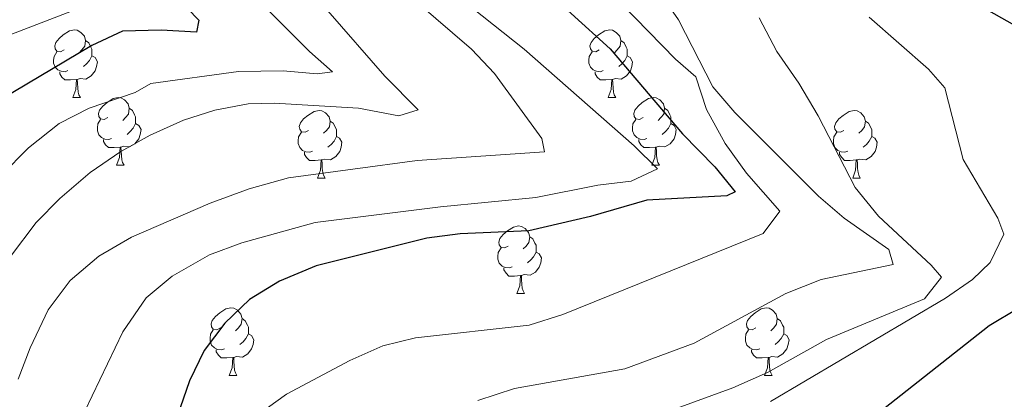
# Model space of a CAD drawing. Units: metres. Extents: x 654322 to 658844, y 734598 to 737669.
# Drawn here: x 656755 to 656901, y 735478 to 735534 of the extents above; entities that cross this region are included whole.
import ezdxf

# ---------------------------------------------------------------- set-up
doc = ezdxf.new("R2010")
doc.units = ezdxf.units.M
doc.header["$MEASUREMENT"] = 0
for name, color, linetype, lineweight in [('Carátula', 7, 'Continuous', 5), ('Elementos auxiliares', 7, 'Continuous', 5), ('Entidades rústicas y varios', 7, 'Continuous', 5), ('Relieve y altimetría', 7, 'Continuous', 5)]:
    doc.layers.add(name, color=color, linetype=linetype, lineweight=lineweight)

msp = doc.modelspace()

# ---------------------------------------------------------------- linework, layer by layer
at = {"layer": 'Carátula', "color": 7, "linetype": 'Continuous', "lineweight": 5}
msp.add_3dface([(654389.67, 734598.34), (658843.52, 734699.57), (658776.03, 737668.82), (654322.18, 737567.58)], dxfattribs=at)
at = {"layer": 'Elementos auxiliares', "color": 250, "linetype": 'Continuous', "lineweight": 5}
msp.add_3dface([(655260.13, 735012), (655208.04, 737325.33), (658616.97, 737402.88), (658670.2, 735089.51)], dxfattribs=at)
at = {"layer": 'Entidades rústicas y varios', "color": 92, "linetype": 'Continuous', "lineweight": 5}
for p, q in [((656763.14, 735522.78), (656764.27, 735522.78)), ((656842.47, 735522.78), (656843.6, 735522.78)), ((656769.62, 735512.74), (656770.74, 735512.74)), ((656848.95, 735512.74), (656850.07, 735512.74)), ((656799.39, 735510.84), (656800.52, 735510.84)), ((656878.72, 735510.84), (656879.84, 735510.84)), ((656828.97, 735493.69), (656830.09, 735493.69)), ((656786.33, 735481.55), (656787.46, 735481.55)), ((656865.66, 735481.55), (656866.78, 735481.55))]:
    msp.add_line(p, q, dxfattribs=at)
at = {"layer": 'Entidades rústicas y varios', "color": 92, "linetype": 'Continuous', "lineweight": 5, "flags": 128}
for points in [[(656761.84, 735529.84), (656761.32, 735529.57), (656760.78, 735529.63), (656760.52, 735530), (656760.46, 735530.42), (656760.62, 735530.94), (656761.1, 735531.54), (656761.74, 735532.07), (656762.64, 735532.65), (656763.38, 735532.81), (656763.81, 735532.76), (656764.34, 735532.44), (656764.87, 735531.86), (656765.03, 735531.22), (656764.92, 735530.37), (656764.5, 735529.84), (656764.08, 735529.41)], [(656841.17, 735529.84), (656840.64, 735529.57), (656840.11, 735529.63), (656839.85, 735530), (656839.79, 735530.42), (656839.95, 735530.94), (656840.43, 735531.54), (656841.07, 735532.07), (656841.97, 735532.65), (656842.71, 735532.81), (656843.14, 735532.76), (656843.67, 735532.44), (656844.2, 735531.86), (656844.36, 735531.22), (656844.25, 735530.37), (656843.82, 735529.84), (656843.4, 735529.41)], [(656765.03, 735531.22), (656765.5, 735530.9), (656765.82, 735530.26), (656765.98, 735529.94), (656765.98, 735529.36), (656765.98, 735528.94), (656765.61, 735528.25), (656765.19, 735527.77), (656764.71, 735527.35)], [(656844.36, 735531.22), (656844.83, 735530.9), (656845.15, 735530.26), (656845.31, 735529.94), (656845.31, 735529.36), (656845.31, 735528.94), (656844.94, 735528.25), (656844.52, 735527.77), (656844.04, 735527.35)], [(656762.43, 735526.76), (656762, 735526.6), (656761.42, 735526.66), (656760.94, 735526.87), (656760.52, 735527.29), (656760.3, 735527.88), (656760.3, 735528.3), (656760.36, 735528.88), (656760.78, 735529.57)], [(656765.98, 735528.94), (656766.44, 735528.69), (656766.78, 735528.07), (656766.67, 735527.35), (656766.46, 735526.71), (656765.88, 735525.97), (656765.08, 735525.49), (656764.23, 735525.59), (656763.8, 735525.46)], [(656841.76, 735526.76), (656841.33, 735526.6), (656840.75, 735526.66), (656840.27, 735526.87), (656839.85, 735527.29), (656839.63, 735527.88), (656839.63, 735528.3), (656839.69, 735528.88), (656840.11, 735529.57)], [(656845.31, 735528.94), (656845.76, 735528.69), (656846.11, 735528.07), (656846, 735527.35), (656845.79, 735526.71), (656845.2, 735525.97), (656844.41, 735525.49), (656843.56, 735525.59), (656843.13, 735525.46)], [(656763.69, 735525.46), (656762.8, 735525.38), (656761.96, 735525.38), (656761.53, 735525.81), (656761.21, 735526.28), (656761.21, 735526.6)], [(656843.02, 735525.46), (656842.13, 735525.38), (656841.28, 735525.38), (656840.86, 735525.81), (656840.54, 735526.28), (656840.54, 735526.6)], [(656763.14, 735522.78), (656763.58, 735523.94), (656763.69, 735525.46), (656763.8, 735525.46), (656763.84, 735524.88), (656763.87, 735524.19), (656763.94, 735523.58), (656764.06, 735523.18), (656764.27, 735522.78)], [(656842.47, 735522.78), (656842.91, 735523.94), (656843.02, 735525.46), (656843.13, 735525.46), (656843.16, 735524.88), (656843.2, 735524.19), (656843.27, 735523.58), (656843.38, 735523.18), (656843.6, 735522.78)], [(656768.32, 735519.8), (656767.79, 735519.54), (656767.26, 735519.59), (656767, 735519.96), (656766.94, 735520.39), (656767.1, 735520.91), (656767.58, 735521.5), (656768.22, 735522.03), (656769.12, 735522.62), (656769.86, 735522.78), (656770.28, 735522.72), (656770.82, 735522.41), (656771.34, 735521.82), (656771.5, 735521.18), (656771.4, 735520.33), (656770.97, 735519.8), (656770.55, 735519.38)], [(656847.65, 735519.8), (656847.12, 735519.54), (656846.59, 735519.59), (656846.32, 735519.96), (656846.27, 735520.39), (656846.43, 735520.91), (656846.91, 735521.5), (656847.54, 735522.03), (656848.44, 735522.62), (656849.19, 735522.78), (656849.61, 735522.72), (656850.14, 735522.41), (656850.67, 735521.82), (656850.83, 735521.18), (656850.72, 735520.33), (656850.3, 735519.8), (656849.88, 735519.38)], [(656771.5, 735521.18), (656771.98, 735520.87), (656772.3, 735520.23), (656772.46, 735519.91), (656772.46, 735519.33), (656772.46, 735518.9), (656772.08, 735518.21), (656771.66, 735517.73), (656771.18, 735517.31)], [(656850.83, 735521.18), (656851.31, 735520.87), (656851.62, 735520.23), (656851.78, 735519.91), (656851.78, 735519.33), (656851.78, 735518.9), (656851.41, 735518.21), (656850.99, 735517.73), (656850.51, 735517.31)], [(656798.09, 735517.9), (656797.56, 735517.63), (656797.03, 735517.69), (656796.77, 735518.06), (656796.71, 735518.48), (656796.87, 735519), (656797.35, 735519.6), (656797.99, 735520.13), (656798.89, 735520.71), (656799.63, 735520.87), (656800.06, 735520.82), (656800.59, 735520.5), (656801.12, 735519.92), (656801.28, 735519.28), (656801.17, 735518.43), (656800.74, 735517.9), (656800.32, 735517.47)], [(656877.42, 735517.9), (656876.89, 735517.63), (656876.36, 735517.69), (656876.09, 735518.06), (656876.04, 735518.48), (656876.2, 735519), (656876.68, 735519.6), (656877.31, 735520.13), (656878.21, 735520.71), (656878.96, 735520.87), (656879.38, 735520.82), (656879.91, 735520.5), (656880.44, 735519.92), (656880.6, 735519.28), (656880.49, 735518.43), (656880.07, 735517.9), (656879.65, 735517.47)], [(656768.9, 735516.72), (656768.48, 735516.56), (656767.9, 735516.62), (656767.42, 735516.83), (656767, 735517.26), (656766.78, 735517.84), (656766.78, 735518.26), (656766.84, 735518.85), (656767.26, 735519.54)], [(656772.46, 735518.9), (656772.91, 735518.65), (656773.26, 735518.04), (656773.14, 735517.31), (656772.94, 735516.67), (656772.35, 735515.93), (656771.56, 735515.45), (656770.7, 735515.56), (656770.28, 735515.43)], [(656801.28, 735519.28), (656801.75, 735518.96), (656802.07, 735518.32), (656802.23, 735518), (656802.23, 735517.42), (656802.23, 735517), (656801.86, 735516.31), (656801.44, 735515.83), (656800.96, 735515.41)], [(656848.23, 735516.72), (656847.81, 735516.56), (656847.22, 735516.62), (656846.75, 735516.83), (656846.32, 735517.26), (656846.11, 735517.84), (656846.11, 735518.26), (656846.16, 735518.85), (656846.59, 735519.54)], [(656851.78, 735518.9), (656852.24, 735518.65), (656852.58, 735518.04), (656852.47, 735517.31), (656852.26, 735516.67), (656851.68, 735515.93), (656850.88, 735515.45), (656850.03, 735515.56), (656849.6, 735515.43)], [(656880.6, 735519.28), (656881.08, 735518.96), (656881.39, 735518.32), (656881.55, 735518), (656881.55, 735517.42), (656881.55, 735517), (656881.18, 735516.31), (656880.76, 735515.83), (656880.28, 735515.41)], [(656798.68, 735514.82), (656798.25, 735514.66), (656797.67, 735514.72), (656797.19, 735514.93), (656796.77, 735515.35), (656796.55, 735515.94), (656796.55, 735516.36), (656796.61, 735516.94), (656797.03, 735517.63)], [(656802.23, 735517), (656802.68, 735516.75), (656803.03, 735516.13), (656802.92, 735515.41), (656802.71, 735514.77), (656802.12, 735514.03), (656801.33, 735513.55), (656800.48, 735513.65), (656800.05, 735513.52)], [(656878, 735514.82), (656877.58, 735514.66), (656876.99, 735514.72), (656876.52, 735514.93), (656876.09, 735515.35), (656875.88, 735515.94), (656875.88, 735516.36), (656875.93, 735516.94), (656876.36, 735517.63)], [(656881.55, 735517), (656882.01, 735516.75), (656882.35, 735516.13), (656882.24, 735515.41), (656882.03, 735514.77), (656881.45, 735514.03), (656880.65, 735513.55), (656879.8, 735513.65), (656879.37, 735513.52)], [(656770.16, 735515.43), (656769.28, 735515.34), (656768.43, 735515.34), (656768, 735515.77), (656767.68, 735516.25), (656767.68, 735516.56)], [(656769.62, 735512.74), (656770.06, 735513.9), (656770.16, 735515.43), (656770.28, 735515.43), (656770.31, 735514.84), (656770.34, 735514.16), (656770.42, 735513.54), (656770.53, 735513.14), (656770.74, 735512.74)], [(656849.49, 735515.43), (656848.6, 735515.34), (656847.76, 735515.34), (656847.33, 735515.77), (656847.01, 735516.25), (656847.01, 735516.56)], [(656848.95, 735512.74), (656849.38, 735513.9), (656849.49, 735515.43), (656849.6, 735515.43), (656849.64, 735514.84), (656849.67, 735514.16), (656849.74, 735513.54), (656849.86, 735513.14), (656850.07, 735512.74)], [(656799.94, 735513.52), (656799.05, 735513.44), (656798.2, 735513.44), (656797.78, 735513.87), (656797.46, 735514.34), (656797.46, 735514.66)], [(656879.26, 735513.52), (656878.37, 735513.44), (656877.53, 735513.44), (656877.1, 735513.87), (656876.78, 735514.34), (656876.78, 735514.66)], [(656799.39, 735510.84), (656799.83, 735512), (656799.94, 735513.52), (656800.05, 735513.52), (656800.08, 735512.94), (656800.12, 735512.25), (656800.19, 735511.64), (656800.3, 735511.24), (656800.52, 735510.84)], [(656878.72, 735510.84), (656879.15, 735512), (656879.26, 735513.52), (656879.37, 735513.52), (656879.41, 735512.94), (656879.44, 735512.25), (656879.51, 735511.64), (656879.63, 735511.24), (656879.84, 735510.84)], [(656827.67, 735500.75), (656827.14, 735500.49), (656826.61, 735500.55), (656826.34, 735500.91), (656826.29, 735501.34), (656826.45, 735501.86), (656826.93, 735502.45), (656827.56, 735502.99), (656828.46, 735503.57), (656829.21, 735503.73), (656829.63, 735503.67), (656830.16, 735503.36), (656830.69, 735502.77), (656830.85, 735502.13), (656830.74, 735501.29), (656830.32, 735500.75), (656829.9, 735500.33)], [(656830.85, 735502.13), (656831.33, 735501.82), (656831.64, 735501.18), (656831.8, 735500.86), (656831.8, 735500.28), (656831.8, 735499.85), (656831.43, 735499.17), (656831.01, 735498.69), (656830.53, 735498.27)], [(656828.25, 735497.67), (656827.83, 735497.51), (656827.24, 735497.57), (656826.77, 735497.79), (656826.34, 735498.21), (656826.13, 735498.79), (656826.13, 735499.21), (656826.18, 735499.8), (656826.61, 735500.49)], [(656831.8, 735499.85), (656832.26, 735499.61), (656832.6, 735498.99), (656832.49, 735498.27), (656832.28, 735497.63), (656831.7, 735496.89), (656830.9, 735496.41), (656830.05, 735496.51), (656829.62, 735496.38)], [(656829.51, 735496.38), (656828.62, 735496.29), (656827.78, 735496.29), (656827.35, 735496.73), (656827.03, 735497.2), (656827.03, 735497.51)], [(656828.97, 735493.69), (656829.4, 735494.85), (656829.51, 735496.38), (656829.62, 735496.38), (656829.66, 735495.79), (656829.69, 735495.11), (656829.76, 735494.49), (656829.88, 735494.09), (656830.09, 735493.69)], [(656785.03, 735488.61), (656784.5, 735488.35), (656783.97, 735488.41), (656783.71, 735488.77), (656783.65, 735489.2), (656783.81, 735489.72), (656784.29, 735490.31), (656784.93, 735490.85), (656785.83, 735491.43), (656786.57, 735491.59), (656787, 735491.53), (656787.53, 735491.22), (656788.06, 735490.63), (656788.22, 735489.99), (656788.11, 735489.15), (656787.68, 735488.61), (656787.26, 735488.19)], [(656864.36, 735488.61), (656863.83, 735488.35), (656863.3, 735488.41), (656863.04, 735488.77), (656862.98, 735489.2), (656863.14, 735489.72), (656863.62, 735490.31), (656864.26, 735490.85), (656865.16, 735491.43), (656865.9, 735491.59), (656866.32, 735491.53), (656866.86, 735491.22), (656867.38, 735490.63), (656867.54, 735489.99), (656867.44, 735489.15), (656867.01, 735488.61), (656866.59, 735488.19)], [(656788.22, 735489.99), (656788.69, 735489.68), (656789.01, 735489.04), (656789.17, 735488.72), (656789.17, 735488.14), (656789.17, 735487.71), (656788.8, 735487.03), (656788.38, 735486.55), (656787.9, 735486.13)], [(656867.54, 735489.99), (656868.02, 735489.68), (656868.34, 735489.04), (656868.5, 735488.72), (656868.5, 735488.14), (656868.5, 735487.71), (656868.12, 735487.03), (656867.7, 735486.55), (656867.22, 735486.13)], [(656785.62, 735485.53), (656785.19, 735485.37), (656784.61, 735485.43), (656784.13, 735485.65), (656783.71, 735486.07), (656783.49, 735486.65), (656783.49, 735487.07), (656783.55, 735487.66), (656783.97, 735488.35)], [(656789.17, 735487.71), (656789.62, 735487.47), (656789.97, 735486.85), (656789.86, 735486.13), (656789.65, 735485.49), (656789.06, 735484.75), (656788.27, 735484.27), (656787.42, 735484.37), (656786.99, 735484.24)], [(656864.94, 735485.53), (656864.52, 735485.37), (656863.94, 735485.43), (656863.46, 735485.65), (656863.04, 735486.07), (656862.82, 735486.65), (656862.82, 735487.07), (656862.88, 735487.66), (656863.3, 735488.35)], [(656868.5, 735487.71), (656868.95, 735487.47), (656869.3, 735486.85), (656869.18, 735486.13), (656868.98, 735485.49), (656868.39, 735484.75), (656867.6, 735484.27), (656866.74, 735484.37), (656866.32, 735484.24)], [(656786.88, 735484.24), (656785.99, 735484.15), (656785.14, 735484.15), (656784.72, 735484.59), (656784.4, 735485.06), (656784.4, 735485.37)], [(656866.2, 735484.24), (656865.32, 735484.15), (656864.47, 735484.15), (656864.04, 735484.59), (656863.72, 735485.06), (656863.72, 735485.37)], [(656786.33, 735481.55), (656786.77, 735482.71), (656786.88, 735484.24), (656786.99, 735484.24), (656787.02, 735483.65), (656787.06, 735482.97), (656787.13, 735482.35), (656787.24, 735481.95), (656787.46, 735481.55)], [(656865.66, 735481.55), (656866.1, 735482.71), (656866.2, 735484.24), (656866.32, 735484.24), (656866.35, 735483.65), (656866.38, 735482.97), (656866.46, 735482.35), (656866.57, 735481.95), (656866.78, 735481.55)]]:
    msp.add_lwpolyline(points, dxfattribs=at)
at = {"layer": 'Relieve y altimetría', "color": 30, "linetype": 'Continuous', "lineweight": 5, "flags": 128}
for points, elevation in [([(656828.45, 735553.13), (656852.48, 735528.46), (656855.46, 735525.85), (656857.07, 735520.98), (656859.81, 735515.98), (656862.96, 735511.56), (656867.94, 735505.9), (656865.46, 735502.63), (656835.76, 735490.59), (656830.78, 735489.04), (656813.93, 735487.16), (656809.08, 735485.95), (656804.22, 735483.77), (656794.81, 735478.81), (656790.77, 735475.87)], 705), ([(656846.49, 735543.56), (656852.93, 735534.29), (656858, 735524.37), (656861.26, 735520.57), (656873.67, 735508.14), (656877.46, 735504.88), (656884.1, 735500.22), (656884.7, 735498), (656874.03, 735495.81), (656868.8, 735493.7), (656855.22, 735486.34), (656844.93, 735482.54), (656828.61, 735479.63), (656823.18, 735477.86)], 710), ([(656786.35, 735541.53), (656798.21, 735529.59), (656801.64, 735526.56), (656799.34, 735526.29), (656794.34, 735526.75), (656787.71, 735526.64), (656774.71, 735524.85), (656772.4, 735523.53), (656765.56, 735521.19), (656761.1, 735518.91), (656756.57, 735515.3), (656752.57, 735511.24)], 680), ([(656822.36, 735536.01), (656830.04, 735529.93), (656846.36, 735515.63), (656849.77, 735512.2), (656845.89, 735510.36), (656840.93, 735509.8), (656831.78, 735507.97), (656817.64, 735506.57), (656799.07, 735504.24), (656788.17, 735501.23), (656783.38, 735499.43), (656777.88, 735496.26), (656774.03, 735493.07), (656770.57, 735488.05), (656764.86, 735476.16), (656762.82, 735470.88), (656762.19, 735465.93), (656759.93, 735427.94), (656758.4, 735414.24), (656757.5, 735409.02), (656750.91, 735392.89)], 695), ([(656814.14, 735536.92), (656822.22, 735529.96), (656825.66, 735526.33), (656832.66, 735516.72), (656833.07, 735514.7), (656814.19, 735513.42), (656795.11, 735510.85), (656789.26, 735509.25), (656783.5, 735507.13), (656771.83, 735502.05), (656766.98, 735499.26), (656762.75, 735495.65), (656759.5, 735491.31), (656756.82, 735485.68), (656755.07, 735481)], 690), ([(656762.96, 735535.6), (656749.4, 735530.4)], 670), ([(656800.94, 735535.64), (656809.41, 735525.92), (656814.31, 735520.95), (656811.46, 735520.08), (656805.49, 735521.19), (656792.98, 735521.96), (656789.14, 735521.86), (656784.19, 735520.92), (656779.54, 735519.42), (656774.63, 735517.21), (656770.28, 735514.75), (656765.72, 735511.64), (656761.2, 735507.82), (656757.72, 735504.23), (656753.89, 735499.2)], 685), ([(656864.86, 735534.61), (656867.46, 735529.61), (656870.75, 735524.91), (656873.62, 735520.06), (656879.11, 735509.41), (656882.55, 735505.18), (656890.34, 735497.93), (656891.9, 735496.14), (656889.37, 735492.9), (656874.86, 735486.87), (656866.1, 735482.02), (656860.96, 735479.71), (656844.87, 735473.84)], 715), ([(656881.17, 735534.67), (656889.96, 735526.97), (656892.38, 735524.21), (656895.09, 735513.56), (656900.24, 735504.89), (656901.12, 735502.52), (656899.09, 735498.29), (656896.47, 735495.78), (656892.45, 735493.01), (656866.56, 735477.7)], 720)]:
    msp.add_lwpolyline(points, dxfattribs=dict(at, elevation=elevation))
at = {"layer": 'Relieve y altimetría', "color": 30, "linetype": 'Continuous', "lineweight": 25, "flags": 128}
for points, elevation in [([(656831.21, 735540.52), (656842.79, 735530), (656853.48, 735517.4), (656858.29, 735512.52), (656861.31, 735508.78), (656860.07, 735508.19), (656848.21, 735507.53), (656839.86, 735505.12), (656830.72, 735503.02), (656820.56, 735502.54), (656815.6, 735501.94), (656799.23, 735497.84), (656793.79, 735495.55), (656789.35, 735492.84), (656785.65, 735489.33), (656782.59, 735485.27), (656780.43, 735480.76), (656778.59, 735475.48)], 700), ([(656778.39, 735537.82), (656781.81, 735534.24), (656781.49, 735532.48), (656776.24, 735532.75), (656770.5, 735532.6), (656765.96, 735530.49), (656752.43, 735522.42)], 675), ([(656840.24, 735454.14), (656848.27, 735454.97), (656851.1, 735459.19), (656851.69, 735459.57), (656867.73, 735465.33), (656872.07, 735467.76), (656898.97, 735488.99), (656903.26, 735491.54), (656915.98, 735497.3), (656916.99, 735499.59), (656911.68, 735504.06), (656908.11, 735508.2), (656906.64, 735512.72), (656906.55, 735517.72), (656908.24, 735522.37), (656908.69, 735526.92), (656905.98, 735531.12), (656903.88, 735532.79), (656894.35, 735538.24)], 725)]:
    msp.add_lwpolyline(points, dxfattribs=dict(at, elevation=elevation))

doc.saveas('drawing.dxf')
